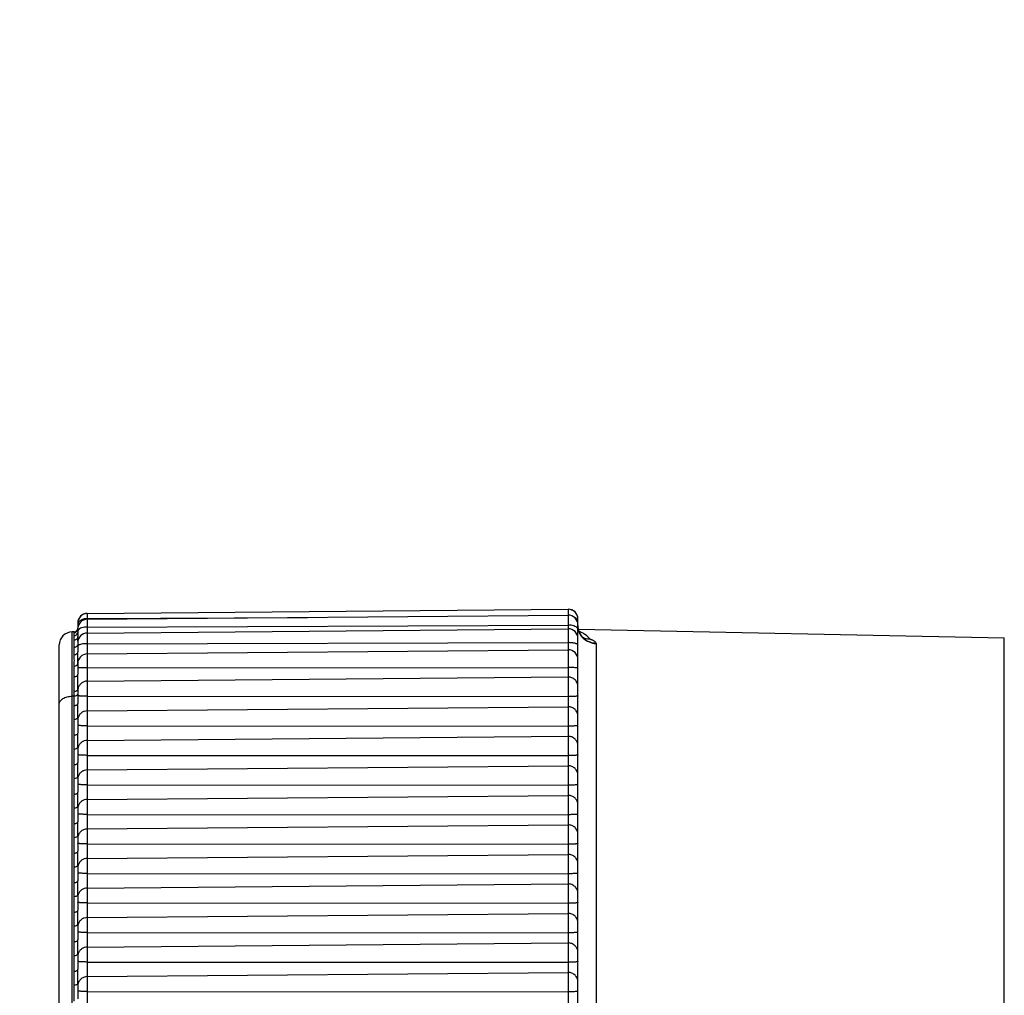
# Model space of a CAD drawing. Units: millimetres. Extents: x 44035 to 47609, y 3592 to 4812.
# Drawn here: x 46913 to 46940, y 4188 to 4214 of the extents above; entities that cross this region are included whole.
import ezdxf

# ---------------------------------------------------------------- set-up
doc = ezdxf.new("R2010")
doc.units = ezdxf.units.MM
doc.layers.add('细实线', color=7, linetype='Continuous', lineweight=13)
doc.dimstyles.new('ISO-25', dxfattribs={"dimtxt": 10, "dimasz": 9, "dimexe": 2.5, "dimexo": 0, "dimgap": 3, "dimtad": 1, "dimtxsty": 'Standard', "dimcen": 2.5, "dimadec": 0, "dimazin": 0, "dimtfac": 1, "dimtmove": 0, "dimatfit": 3, "dimfxl": 1, "dimarcsym": 0})

# ---------------------------------------------------------------- blocks, each defined once
blk = doc.blocks.new('*D11')
at = {"layer": 'Defpoints', "color": 0, "transparency": 16777216}
for p in [(46969.679, 4412.713), (46894.264, 4019.672), (46987.219, 4019.672)]:
    blk.add_point(p, dxfattribs=at)
at = {"layer": '细实线', "color": 0, "lineweight": -2, "transparency": 16777216}
for p, q in [((46969.679, 4412.713), (46891.764, 4412.713)), ((46894.264, 4403.713), (46894.264, 4028.672)), ((46987.219, 4019.672), (46891.764, 4019.672))]:
    blk.add_line(p, q, dxfattribs=at)
at = {"layer": '细实线', "color": 0, "transparency": 16777216}
for points in [[(46892.764, 4403.713), (46895.764, 4403.713), (46894.264, 4412.713)], [(46892.764, 4028.672), (46895.764, 4028.672), (46894.264, 4019.672)]]:
    blk.add_solid(points, dxfattribs=at)
at = {"layer": '细实线', "color": 0, "transparency": 16777216, "insert": (46885.431, 4216.193), "char_height": 10, "attachment_point": 5, "rotation": 90}
blk.add_mtext('393,04mm [15,5in]', dxfattribs=at)

msp = doc.modelspace()

# ---------------------------------------------------------------- linework, layer by layer
at = {"color": 7, "linetype": 'Continuous'}
for p, q in [((46915.196, 4198.094), (46928.176, 4198.208)), ((46915.196, 4198.091), (46928.176, 4198.205)), ((46928.176, 4198.208), (46928.176, 4177.22)), ((46915.116, 4197.945), (46915.044, 4197.921)), ((46915.196, 4197.954), (46915.116, 4197.945)), ((46915.196, 4198.094), (46915.196, 4177.25)), ((46915.196, 4197.935), (46928.176, 4198.048)), ((46915.196, 4197.954), (46921.139, 4197.987)), ((46928.388, 4197.958), (46928.344, 4197.988)), ((46928.438, 4177.386), (46928.438, 4197.947)), ((46914.785, 4177.751), (46914.785, 4197.593)), ((46914.839, 4197.593), (46914.785, 4197.593)), ((46914.839, 4197.573), (46914.839, 4197.593)), ((46914.93, 4197.635), (46914.909, 4197.603)), ((46914.938, 4197.673), (46914.93, 4197.635)), ((46914.938, 4197.834), (46914.938, 4197.469)), ((46914.946, 4197.829), (46914.938, 4197.787)), ((46915.196, 4197.726), (46928.176, 4197.778)), ((46915.196, 4197.565), (46928.176, 4197.679)), ((46928.439, 4197.741), (46928.438, 4197.764)), ((46928.453, 4197.651), (46928.439, 4197.741)), ((46928.453, 4197.672), (46939.948, 4197.432)), ((46928.453, 4197.651), (46928.453, 4197.651)), ((46914.839, 4197.374), (46914.839, 4197.489)), ((46914.914, 4197.543), (46914.903, 4197.532)), ((46914.924, 4197.556), (46914.914, 4197.543)), ((46914.938, 4197.586), (46914.938, 4197.585)), ((46914.941, 4197.411), (46914.938, 4197.469)), ((46914.943, 4197.343), (46914.941, 4197.411)), ((46928.509, 4197.524), (46928.484, 4197.568)), ((46939.948, 4177.912), (46939.948, 4197.432)), ((46914.438, 4178.101), (46914.438, 4197.243)), ((46914.839, 4196.969), (46914.839, 4197.174)), ((46914.93, 4197.23), (46914.909, 4197.2)), ((46914.938, 4197.264), (46914.93, 4197.23)), ((46914.938, 4197.305), (46914.938, 4197.055)), ((46915.196, 4197.277), (46928.176, 4197.305)), ((46915.196, 4197), (46928.176, 4197.113)), ((46928.928, 4197.283), (46928.928, 4178.408)), ((46914.839, 4196.38), (46914.839, 4196.664)), ((46914.93, 4196.713), (46914.909, 4196.687)), ((46914.938, 4196.743), (46914.93, 4196.713)), ((46914.938, 4196.743), (46914.938, 4196.452)), ((46915.196, 4196.627), (46928.176, 4196.631)), ((46915.196, 4196.265), (46928.176, 4196.378)), ((46914.938, 4196.047), (46914.938, 4195.66)), ((46914.839, 4195.857), (46914.785, 4195.857)), ((46914.839, 4195.599), (46914.839, 4195.984)), ((46915.196, 4195.856), (46928.176, 4195.848)), ((46914.938, 4195.287), (46914.938, 4195.66)), ((46915.196, 4195.462), (46928.176, 4195.573)), ((46914.839, 4194.802), (46914.839, 4195.227)), ((46914.938, 4195.287), (46914.938, 4194.862)), ((46915.196, 4195.059), (46928.176, 4195.051)), ((46914.938, 4194.49), (46914.938, 4194.862)), ((46915.196, 4194.665), (46928.176, 4194.776)), ((46914.839, 4194.005), (46914.839, 4194.43)), ((46914.938, 4194.49), (46914.938, 4194.065)), ((46915.196, 4194.262), (46928.176, 4194.254)), ((46914.938, 4193.693), (46914.938, 4194.065)), ((46915.196, 4193.868), (46928.176, 4193.979)), ((46914.839, 4193.208), (46914.839, 4193.632)), ((46914.938, 4193.693), (46914.938, 4193.268)), ((46915.196, 4193.465), (46928.176, 4193.457)), ((46914.938, 4192.896), (46914.938, 4193.268)), ((46915.196, 4193.071), (46928.176, 4193.182)), ((46914.839, 4192.411), (46914.839, 4192.835)), ((46914.938, 4192.896), (46914.938, 4192.471)), ((46915.196, 4192.668), (46928.176, 4192.66)), ((46914.938, 4192.099), (46914.938, 4192.471)), ((46915.196, 4192.274), (46928.176, 4192.385)), ((46914.839, 4191.614), (46914.839, 4192.038)), ((46914.938, 4192.099), (46914.938, 4191.674)), ((46915.196, 4191.871), (46928.176, 4191.863)), ((46914.938, 4191.301), (46914.938, 4191.674)), ((46915.196, 4191.477), (46928.176, 4191.588)), ((46914.839, 4190.816), (46914.839, 4191.241)), ((46914.938, 4191.301), (46914.938, 4190.877)), ((46915.196, 4191.074), (46928.176, 4191.066)), ((46914.938, 4190.504), (46914.938, 4190.877)), ((46915.196, 4190.68), (46928.176, 4190.791)), ((46914.839, 4190.019), (46914.839, 4190.444)), ((46914.938, 4190.504), (46914.938, 4190.08)), ((46915.196, 4190.276), (46928.176, 4190.269)), ((46914.938, 4189.707), (46914.938, 4190.08)), ((46915.196, 4189.883), (46928.176, 4189.993)), ((46914.839, 4189.222), (46914.839, 4189.647)), ((46914.938, 4189.707), (46914.938, 4189.283)), ((46915.196, 4189.479), (46928.176, 4189.471)), ((46914.938, 4188.91), (46914.938, 4189.283)), ((46915.196, 4189.085), (46928.176, 4189.196)), ((46914.839, 4188.425), (46914.839, 4188.85)), ((46914.938, 4188.91), (46914.938, 4188.485)), ((46915.196, 4188.682), (46928.176, 4188.674)), ((46914.938, 4188.113), (46914.938, 4188.485)), ((46915.196, 4188.288), (46928.176, 4188.399)), ((46914.839, 4187.628), (46914.839, 4188.053)), ((46914.938, 4188.113), (46914.938, 4187.688)), ((46915.196, 4187.885), (46928.176, 4187.877))]:
    msp.add_line(p, q, dxfattribs=at)
for points in [[(46928.484, 4197.568), (46928.464, 4197.616), (46928.453, 4197.651)], [(46928.629, 4197.409), (46928.631, 4197.408), (46928.628, 4197.41), (46928.614, 4197.418), (46928.593, 4197.433), (46928.566, 4197.456), (46928.537, 4197.487), (46928.509, 4197.524)]]:
    msp.add_lwpolyline(points, dxfattribs=at)
for centre, radius, start, end in [((46928.178, 4197.948), 0.26, 0, 90.5), ((46928.178, 4197.945), 0.26, 0, 90.5), ((46915.198, 4197.834), 0.26, 90.5, 180), ((46915.198, 4197.831), 0.26, 90.5, 180), ((46915.198, 4197.675), 0.26, 90.5, 180), ((46928.178, 4197.789), 0.26, 0, 90.5), ((46914.788, 4197.243), 0.35, 90.5, 180), ((46914.838, 4197.693), 0.1, 270.5, 360), ((46914.838, 4197.673), 0.1, 270.476, 315.087), ((46928.178, 4197.419), 0.26, 0, 90.5), ((46928.897, 4197.764), 0.459, 180.0007, 181.4642), ((46928.899, 4197.764), 0.461, 181.4637, 182.2211), ((46928.9, 4197.764), 0.462, 182.2211, 183.1455), ((46928.901, 4197.764), 0.463, 183.1455, 184.0699), ((46928.905, 4197.765), 0.467, 184.0815, 194.5272), ((46928.898, 4197.768), 0.46, 194.74, 198.8545), ((46928.902, 4197.764), 0.464, 194.5371, 195.3461), ((46928.902, 4197.764), 0.464, 195.3466, 196.6617), ((46928.909, 4197.766), 0.471, 196.6857, 206.6151), ((46928.903, 4197.771), 0.466, 198.9229, 214.7675), ((46928.178, 4196.892), 0.777, 67.058, 68.4277), ((46928.181, 4196.898), 0.771, 60.9634, 67.0634), ((46915.198, 4197.305), 0.26, 90.5, 180), ((46928.912, 4197.768), 0.474, 206.6106, 210.5673), ((46928.921, 4197.774), 0.485, 210.6324, 225.512), ((46928.903, 4197.771), 0.466, 214.7805, 217.0662), ((46928.906, 4197.774), 0.471, 217.075, 221.9984), ((46928.187, 4196.911), 0.757, 52.6391, 60.9635), ((46928.91, 4197.777), 0.476, 221.993, 223.8456), ((46928.914, 4197.781), 0.482, 223.8671, 235.0709), ((46928.743, 4197.881), 0.473, 250.4424, 254.2412), ((46928.744, 4197.884), 0.476, 254.2425, 256.1391), ((46928.747, 4197.898), 0.491, 256.1952, 271.2629), ((46928.199, 4196.926), 0.737, 40.7583, 52.634), ((46928.178, 4196.853), 0.26, 0, 90.5), ((46928.875, 4197.283), 0.0524, 0.0568, 15.4455), ((46915.198, 4196.74), 0.26, 90.5, 180), ((46915.195, 4196.007), 0.257, 171.0122, 179.9743), ((46915.19, 4195.208), 0.252, 162.0455, 179.9244), ((46915.19, 4194.41), 0.252, 162.0455, 179.9244), ((46915.19, 4193.613), 0.252, 162.0455, 179.9244), ((46915.19, 4192.816), 0.252, 162.0455, 179.9244), ((46915.19, 4191.222), 0.252, 162.0455, 179.9244), ((46915.19, 4190.425), 0.252, 162.0455, 179.9244), ((46915.19, 4189.628), 0.252, 162.0455, 179.9244), ((46915.19, 4188.831), 0.252, 162.0455, 179.9244)]:
    msp.add_arc(centre, radius, start, end, dxfattribs=at)
for points, knots in [([(46915.044, 4197.921), (46915.022, 4197.911), (46914.983, 4197.886), (46914.954, 4197.849), (46914.946, 4197.829)], [0, 0, 0, 0, 0.537943, 1, 1, 1, 1]), ([(46928.438, 4197.86), (46928.438, 4197.877), (46928.428, 4197.916), (46928.403, 4197.945), (46928.388, 4197.958)], [0, 0, 0, 0, 0.47185, 1, 1, 1, 1]), ([(46914.951, 4197.644), (46914.949, 4197.641), (46914.942, 4197.63), (46914.938, 4197.617), (46914.938, 4197.608)], [0, 0, 0, 0, 0.269198, 1, 1, 1, 1]), ([(46915.196, 4197.726), (46915.145, 4197.726), (46915.071, 4197.717), (46914.99, 4197.682), (46914.96, 4197.658), (46914.951, 4197.644)], [0, 0, 0, 0, 0.578119, 0.814478, 1, 1, 1, 1]), ([(46928.425, 4197.696), (46928.415, 4197.71), (46928.385, 4197.734), (46928.302, 4197.77), (46928.228, 4197.778), (46928.176, 4197.778)], [0, 0, 0, 0, 0.185606, 0.422355, 1, 1, 1, 1]), ([(46928.438, 4197.659), (46928.438, 4197.663), (46928.437, 4197.676), (46928.431, 4197.688), (46928.425, 4197.696)], [0, 0, 0, 0, 0.237797, 1, 1, 1, 1]), ([(46914.839, 4197.489), (46914.839, 4197.498), (46914.842, 4197.515), (46914.847, 4197.538), (46914.844, 4197.557), (46914.839, 4197.568), (46914.839, 4197.573)], [0, 0, 0, 0, 0.32159, 0.594954, 0.820304, 1, 1, 1, 1]), ([(46914.907, 4197.516), (46914.898, 4197.507), (46914.876, 4197.494), (46914.851, 4197.489), (46914.839, 4197.489)], [0, 0, 0, 0, 0.498518, 1, 1, 1, 1]), ([(46914.938, 4197.469), (46914.938, 4197.456), (46914.933, 4197.431), (46914.911, 4197.4), (46914.878, 4197.379), (46914.852, 4197.374), (46914.839, 4197.374)], [0, 0, 0, 0, 0.244071, 0.491641, 0.744099, 1, 1, 1, 1]), ([(46914.839, 4197.174), (46914.839, 4197.21), (46914.849, 4197.262), (46914.843, 4197.328), (46914.839, 4197.359), (46914.839, 4197.374)], [0, 0, 0, 0, 0.538738, 0.779002, 1, 1, 1, 1]), ([(46914.938, 4197.586), (46914.938, 4197.573), (46914.932, 4197.547), (46914.917, 4197.525), (46914.907, 4197.516)], [0, 0, 0, 0, 0.498294, 1, 1, 1, 1]), ([(46928.581, 4197.428), (46928.626, 4197.383), (46928.735, 4197.311), (46928.863, 4197.284), (46928.928, 4197.283)], [0, 0, 0, 0, 0.497369, 1, 1, 1, 1]), ([(46928.639, 4197.387), (46928.68, 4197.358), (46928.773, 4197.312), (46928.875, 4197.297), (46928.926, 4197.297)], [0, 0, 0, 0, 0.497254, 1, 1, 1, 1]), ([(46928.758, 4197.408), (46928.759, 4197.406), (46928.763, 4197.404), (46928.771, 4197.4), (46928.784, 4197.395), (46928.8, 4197.389), (46928.82, 4197.381), (46928.844, 4197.371), (46928.875, 4197.354), (46928.906, 4197.333), (46928.922, 4197.309), (46928.926, 4197.297)], [0, 0, 0, 0, 0.026862, 0.061995, 0.141644, 0.224049, 0.305185, 0.45857, 0.597063, 0.825795, 1, 1, 1, 1]), ([(46914.909, 4197.2), (46914.9, 4197.192), (46914.877, 4197.178), (46914.852, 4197.174), (46914.839, 4197.174)], [0, 0, 0, 0, 0.493579, 1, 1, 1, 1]), ([(46914.951, 4197.232), (46914.949, 4197.23), (46914.943, 4197.225), (46914.938, 4197.218), (46914.938, 4197.212)], [0, 0, 0, 0, 0.305885, 1, 1, 1, 1]), ([(46915.196, 4197.277), (46915.169, 4197.277), (46915.118, 4197.275), (46915.048, 4197.266), (46914.993, 4197.253), (46914.961, 4197.24), (46914.951, 4197.232)], [0, 0, 0, 0, 0.317202, 0.604945, 0.8382, 1, 1, 1, 1]), ([(46928.438, 4197.24), (46928.438, 4197.251), (46928.419, 4197.266), (46928.392, 4197.278), (46928.359, 4197.288), (46928.32, 4197.295), (46928.258, 4197.303), (46928.209, 4197.305), (46928.176, 4197.305)], [0, 0, 0, 0, 0.114495, 0.210257, 0.33235, 0.477514, 0.641102, 1, 1, 1, 1]), ([(46914.938, 4197.055), (46914.938, 4197.044), (46914.932, 4197.021), (46914.902, 4196.982), (46914.864, 4196.97), (46914.839, 4196.969)], [0, 0, 0, 0, 0.234031, 0.478934, 1, 1, 1, 1]), ([(46914.839, 4196.664), (46914.839, 4196.691), (46914.843, 4196.744), (46914.848, 4196.822), (46914.843, 4196.897), (46914.839, 4196.946), (46914.839, 4196.969)], [0, 0, 0, 0, 0.266813, 0.522572, 0.766976, 1, 1, 1, 1]), ([(46914.938, 4196.743), (46914.938, 4196.766), (46914.941, 4196.815), (46914.944, 4196.891), (46914.941, 4196.972), (46914.938, 4197.027), (46914.938, 4197.055)], [0, 0, 0, 0, 0.228738, 0.470158, 0.729029, 1, 1, 1, 1]), ([(46914.909, 4196.687), (46914.904, 4196.683), (46914.883, 4196.67), (46914.858, 4196.664), (46914.839, 4196.664)], [0, 0, 0, 0, 0.239873, 1, 1, 1, 1]), ([(46915.196, 4196.627), (46915.179, 4196.627), (46915.146, 4196.627), (46915.098, 4196.627), (46915.054, 4196.626), (46915.016, 4196.625), (46914.988, 4196.624), (46914.969, 4196.623), (46914.958, 4196.623), (46914.95, 4196.622), (46914.943, 4196.621), (46914.94, 4196.62), (46914.938, 4196.62), (46914.938, 4196.619)], [0, 0, 0, 0, 0.195048, 0.38272, 0.555291, 0.706438, 0.830516, 0.880837, 0.922733, 0.955793, 0.979697, 0.994342, 1, 1, 1, 1]), ([(46928.438, 4196.623), (46928.438, 4196.623), (46928.436, 4196.624), (46928.432, 4196.625), (46928.426, 4196.625), (46928.417, 4196.626), (46928.406, 4196.627), (46928.387, 4196.628), (46928.359, 4196.629), (46928.319, 4196.63), (46928.275, 4196.63), (46928.226, 4196.631), (46928.193, 4196.631), (46928.176, 4196.631)], [0, 0, 0, 0, 0.005668, 0.020376, 0.044385, 0.077587, 0.119651, 0.170155, 0.2946, 0.446003, 0.618585, 0.805877, 1, 1, 1, 1]), ([(46914.938, 4196.452), (46914.938, 4196.443), (46914.932, 4196.422), (46914.909, 4196.399), (46914.877, 4196.384), (46914.852, 4196.38), (46914.839, 4196.38)], [0, 0, 0, 0, 0.212214, 0.448184, 0.714276, 1, 1, 1, 1]), ([(46914.839, 4195.984), (46914.839, 4196.019), (46914.843, 4196.086), (46914.847, 4196.187), (46914.843, 4196.284), (46914.839, 4196.348), (46914.839, 4196.38)], [0, 0, 0, 0, 0.260624, 0.51434, 0.760838, 1, 1, 1, 1]), ([(46914.938, 4196.047), (46914.938, 4196.079), (46914.941, 4196.144), (46914.944, 4196.244), (46914.941, 4196.347), (46914.938, 4196.417), (46914.938, 4196.452)], [0, 0, 0, 0, 0.236425, 0.481045, 0.736746, 1, 1, 1, 1]), ([(46915.196, 4196.265), (46915.165, 4196.265), (46915.104, 4196.254), (46915.025, 4196.207), (46914.966, 4196.135), (46914.946, 4196.077), (46914.941, 4196.047)], [0, 0, 0, 0, 0.250584, 0.500791, 0.750516, 1, 1, 1, 1]), ([(46928.438, 4196.119), (46928.438, 4196.153), (46928.424, 4196.222), (46928.366, 4196.308), (46928.278, 4196.365), (46928.21, 4196.378), (46928.176, 4196.378)], [0, 0, 0, 0, 0.249364, 0.499059, 0.749306, 1, 1, 1, 1]), ([(46914.909, 4196.003), (46914.904, 4196), (46914.882, 4195.989), (46914.858, 4195.984), (46914.839, 4195.984)], [0, 0, 0, 0, 0.2316, 1, 1, 1, 1]), ([(46914.938, 4196.047), (46914.938, 4196.039), (46914.932, 4196.021), (46914.917, 4196.008), (46914.909, 4196.003)], [0, 0, 0, 0, 0.459834, 1, 1, 1, 1]), ([(46914.438, 4195.646), (46914.438, 4195.659), (46914.443, 4195.688), (46914.464, 4195.728), (46914.496, 4195.765), (46914.557, 4195.809), (46914.655, 4195.847), (46914.74, 4195.857), (46914.785, 4195.857)], [0, 0, 0, 0, 0.093681, 0.193185, 0.302481, 0.423482, 0.697614, 1, 1, 1, 1]), ([(46914.909, 4195.875), (46914.904, 4195.872), (46914.882, 4195.861), (46914.858, 4195.857), (46914.839, 4195.857)], [0, 0, 0, 0, 0.230167, 1, 1, 1, 1]), ([(46914.938, 4195.918), (46914.938, 4195.91), (46914.931, 4195.892), (46914.917, 4195.88), (46914.909, 4195.875)], [0, 0, 0, 0, 0.454691, 1, 1, 1, 1]), ([(46915.196, 4195.856), (46915.163, 4195.856), (46915.115, 4195.857), (46915.054, 4195.859), (46915.016, 4195.861), (46914.984, 4195.864), (46914.961, 4195.867), (46914.946, 4195.87), (46914.94, 4195.872), (46914.938, 4195.874), (46914.938, 4195.874)], [0, 0, 0, 0, 0.380295, 0.551859, 0.702239, 0.825887, 0.918145, 0.975937, 0.991701, 1, 1, 1, 1]), ([(46928.438, 4195.867), (46928.438, 4195.866), (46928.436, 4195.864), (46928.43, 4195.862), (46928.415, 4195.859), (46928.391, 4195.856), (46928.359, 4195.853), (46928.319, 4195.851), (46928.258, 4195.849), (46928.209, 4195.848), (46928.176, 4195.848)], [0, 0, 0, 0, 0.008278, 0.024087, 0.082108, 0.174713, 0.298728, 0.449373, 0.620961, 1, 1, 1, 1]), ([(46914.938, 4195.66), (46914.938, 4195.651), (46914.931, 4195.634), (46914.908, 4195.614), (46914.876, 4195.602), (46914.852, 4195.599), (46914.839, 4195.599)], [0, 0, 0, 0, 0.191639, 0.421469, 0.69658, 1, 1, 1, 1]), ([(46914.839, 4195.227), (46914.839, 4195.289), (46914.844, 4195.413), (46914.839, 4195.537), (46914.839, 4195.599)], [0, 0, 0, 0, 0.500042, 1, 1, 1, 1]), ([(46928.438, 4195.319), (46928.438, 4195.352), (46928.424, 4195.42), (46928.365, 4195.505), (46928.278, 4195.561), (46928.21, 4195.574), (46928.176, 4195.573)], [0, 0, 0, 0, 0.247582, 0.49655, 0.747542, 1, 1, 1, 1]), ([(46914.909, 4195.245), (46914.904, 4195.242), (46914.882, 4195.231), (46914.858, 4195.227), (46914.839, 4195.227)], [0, 0, 0, 0, 0.230167, 1, 1, 1, 1]), ([(46914.938, 4195.287), (46914.938, 4195.279), (46914.931, 4195.261), (46914.917, 4195.25), (46914.909, 4195.245)], [0, 0, 0, 0, 0.454692, 1, 1, 1, 1]), ([(46915.196, 4195.462), (46915.169, 4195.462), (46915.114, 4195.453), (46915.041, 4195.416), (46914.983, 4195.359), (46914.958, 4195.31), (46914.95, 4195.285)], [0, 0, 0, 0, 0.25188, 0.502792, 0.752163, 1, 1, 1, 1]), ([(46915.196, 4195.059), (46915.163, 4195.059), (46915.115, 4195.06), (46915.054, 4195.062), (46915.016, 4195.064), (46914.984, 4195.067), (46914.961, 4195.07), (46914.946, 4195.073), (46914.94, 4195.075), (46914.938, 4195.077), (46914.938, 4195.077)], [0, 0, 0, 0, 0.380295, 0.551859, 0.702239, 0.825887, 0.918145, 0.975937, 0.991701, 1, 1, 1, 1]), ([(46928.438, 4195.069), (46928.438, 4195.069), (46928.436, 4195.067), (46928.43, 4195.065), (46928.415, 4195.062), (46928.391, 4195.059), (46928.359, 4195.056), (46928.319, 4195.054), (46928.258, 4195.052), (46928.209, 4195.051), (46928.176, 4195.051)], [0, 0, 0, 0, 0.008278, 0.024087, 0.082108, 0.174713, 0.298728, 0.449373, 0.620961, 1, 1, 1, 1]), ([(46914.938, 4194.862), (46914.938, 4194.854), (46914.931, 4194.836), (46914.908, 4194.817), (46914.876, 4194.805), (46914.852, 4194.802), (46914.839, 4194.802)], [0, 0, 0, 0, 0.191639, 0.421469, 0.69658, 1, 1, 1, 1]), ([(46914.839, 4194.43), (46914.839, 4194.492), (46914.844, 4194.616), (46914.839, 4194.74), (46914.839, 4194.802)], [0, 0, 0, 0, 0.500042, 1, 1, 1, 1]), ([(46928.438, 4194.522), (46928.438, 4194.555), (46928.424, 4194.623), (46928.365, 4194.707), (46928.278, 4194.764), (46928.21, 4194.776), (46928.176, 4194.776)], [0, 0, 0, 0, 0.247582, 0.49655, 0.747542, 1, 1, 1, 1]), ([(46914.909, 4194.447), (46914.904, 4194.444), (46914.882, 4194.434), (46914.858, 4194.43), (46914.839, 4194.43)], [0, 0, 0, 0, 0.230167, 1, 1, 1, 1]), ([(46914.938, 4194.49), (46914.938, 4194.482), (46914.931, 4194.464), (46914.917, 4194.452), (46914.909, 4194.447)], [0, 0, 0, 0, 0.454692, 1, 1, 1, 1]), ([(46915.196, 4194.665), (46915.169, 4194.665), (46915.114, 4194.656), (46915.041, 4194.619), (46914.983, 4194.562), (46914.958, 4194.513), (46914.95, 4194.488)], [0, 0, 0, 0, 0.25188, 0.502792, 0.752163, 1, 1, 1, 1]), ([(46915.196, 4194.262), (46915.163, 4194.262), (46915.115, 4194.263), (46915.054, 4194.265), (46915.016, 4194.267), (46914.984, 4194.27), (46914.961, 4194.273), (46914.946, 4194.275), (46914.94, 4194.278), (46914.938, 4194.279), (46914.938, 4194.28)], [0, 0, 0, 0, 0.380295, 0.551859, 0.702239, 0.825887, 0.918145, 0.975937, 0.991701, 1, 1, 1, 1]), ([(46928.438, 4194.272), (46928.438, 4194.272), (46928.436, 4194.27), (46928.43, 4194.267), (46928.415, 4194.265), (46928.391, 4194.262), (46928.359, 4194.259), (46928.319, 4194.257), (46928.258, 4194.255), (46928.209, 4194.254), (46928.176, 4194.254)], [0, 0, 0, 0, 0.008278, 0.024087, 0.082108, 0.174713, 0.298728, 0.449373, 0.620961, 1, 1, 1, 1]), ([(46914.938, 4194.065), (46914.938, 4194.057), (46914.931, 4194.039), (46914.908, 4194.02), (46914.876, 4194.008), (46914.852, 4194.005), (46914.839, 4194.005)], [0, 0, 0, 0, 0.191639, 0.421469, 0.69658, 1, 1, 1, 1]), ([(46914.839, 4193.632), (46914.839, 4193.694), (46914.844, 4193.819), (46914.839, 4193.943), (46914.839, 4194.005)], [0, 0, 0, 0, 0.500042, 1, 1, 1, 1]), ([(46928.438, 4193.725), (46928.438, 4193.758), (46928.424, 4193.825), (46928.365, 4193.91), (46928.278, 4193.967), (46928.21, 4193.979), (46928.176, 4193.979)], [0, 0, 0, 0, 0.247582, 0.49655, 0.747542, 1, 1, 1, 1]), ([(46914.909, 4193.65), (46914.904, 4193.647), (46914.882, 4193.637), (46914.858, 4193.632), (46914.839, 4193.632)], [0, 0, 0, 0, 0.230167, 1, 1, 1, 1]), ([(46914.938, 4193.693), (46914.938, 4193.685), (46914.931, 4193.667), (46914.917, 4193.655), (46914.909, 4193.65)], [0, 0, 0, 0, 0.454692, 1, 1, 1, 1]), ([(46915.196, 4193.868), (46915.169, 4193.868), (46915.114, 4193.859), (46915.041, 4193.822), (46914.983, 4193.765), (46914.958, 4193.716), (46914.95, 4193.691)], [0, 0, 0, 0, 0.25188, 0.502792, 0.752163, 1, 1, 1, 1]), ([(46915.196, 4193.465), (46915.163, 4193.465), (46915.115, 4193.466), (46915.054, 4193.468), (46915.016, 4193.47), (46914.984, 4193.473), (46914.961, 4193.475), (46914.946, 4193.478), (46914.94, 4193.481), (46914.938, 4193.482), (46914.938, 4193.483)], [0, 0, 0, 0, 0.380295, 0.551859, 0.702239, 0.825887, 0.918145, 0.975937, 0.991701, 1, 1, 1, 1]), ([(46928.438, 4193.475), (46928.438, 4193.474), (46928.436, 4193.473), (46928.43, 4193.47), (46928.415, 4193.467), (46928.391, 4193.465), (46928.359, 4193.462), (46928.319, 4193.46), (46928.258, 4193.458), (46928.209, 4193.457), (46928.176, 4193.457)], [0, 0, 0, 0, 0.008278, 0.024087, 0.082108, 0.174713, 0.298728, 0.449373, 0.620961, 1, 1, 1, 1]), ([(46914.938, 4193.268), (46914.938, 4193.26), (46914.931, 4193.242), (46914.908, 4193.223), (46914.876, 4193.211), (46914.852, 4193.208), (46914.839, 4193.208)], [0, 0, 0, 0, 0.191639, 0.421469, 0.69658, 1, 1, 1, 1]), ([(46914.839, 4192.835), (46914.839, 4192.897), (46914.844, 4193.022), (46914.839, 4193.146), (46914.839, 4193.208)], [0, 0, 0, 0, 0.500042, 1, 1, 1, 1]), ([(46928.438, 4192.927), (46928.438, 4192.961), (46928.424, 4193.028), (46928.365, 4193.113), (46928.278, 4193.17), (46928.21, 4193.182), (46928.176, 4193.182)], [0, 0, 0, 0, 0.247582, 0.49655, 0.747542, 1, 1, 1, 1]), ([(46914.909, 4192.853), (46914.904, 4192.85), (46914.882, 4192.839), (46914.858, 4192.835), (46914.839, 4192.835)], [0, 0, 0, 0, 0.230167, 1, 1, 1, 1]), ([(46914.938, 4192.896), (46914.938, 4192.888), (46914.931, 4192.87), (46914.917, 4192.858), (46914.909, 4192.853)], [0, 0, 0, 0, 0.454692, 1, 1, 1, 1]), ([(46915.196, 4193.071), (46915.169, 4193.071), (46915.114, 4193.062), (46915.041, 4193.025), (46914.983, 4192.967), (46914.958, 4192.919), (46914.95, 4192.894)], [0, 0, 0, 0, 0.25188, 0.502792, 0.752163, 1, 1, 1, 1]), ([(46915.196, 4192.668), (46915.163, 4192.668), (46915.115, 4192.668), (46915.054, 4192.671), (46915.016, 4192.673), (46914.984, 4192.675), (46914.961, 4192.678), (46914.946, 4192.681), (46914.94, 4192.684), (46914.938, 4192.685), (46914.938, 4192.686)], [0, 0, 0, 0, 0.380295, 0.551859, 0.702239, 0.825887, 0.918145, 0.975937, 0.991701, 1, 1, 1, 1]), ([(46928.438, 4192.678), (46928.438, 4192.677), (46928.436, 4192.676), (46928.43, 4192.673), (46928.415, 4192.67), (46928.391, 4192.667), (46928.359, 4192.665), (46928.319, 4192.663), (46928.258, 4192.66), (46928.209, 4192.66), (46928.176, 4192.66)], [0, 0, 0, 0, 0.008278, 0.024087, 0.082108, 0.174713, 0.298728, 0.449373, 0.620961, 1, 1, 1, 1]), ([(46914.938, 4192.471), (46914.938, 4192.463), (46914.931, 4192.445), (46914.908, 4192.426), (46914.876, 4192.414), (46914.852, 4192.411), (46914.839, 4192.411)], [0, 0, 0, 0, 0.191639, 0.421469, 0.69658, 1, 1, 1, 1]), ([(46914.839, 4192.038), (46914.839, 4192.1), (46914.844, 4192.224), (46914.839, 4192.349), (46914.839, 4192.411)], [0, 0, 0, 0, 0.500042, 1, 1, 1, 1]), ([(46928.438, 4192.13), (46928.438, 4192.164), (46928.424, 4192.231), (46928.365, 4192.316), (46928.278, 4192.372), (46928.21, 4192.385), (46928.176, 4192.385)], [0, 0, 0, 0, 0.247582, 0.49655, 0.747542, 1, 1, 1, 1]), ([(46914.909, 4192.056), (46914.904, 4192.053), (46914.882, 4192.042), (46914.858, 4192.038), (46914.839, 4192.038)], [0, 0, 0, 0, 0.230167, 1, 1, 1, 1]), ([(46914.938, 4192.099), (46914.938, 4192.09), (46914.931, 4192.073), (46914.917, 4192.061), (46914.909, 4192.056)], [0, 0, 0, 0, 0.454692, 1, 1, 1, 1]), ([(46915.196, 4192.274), (46915.162, 4192.274), (46915.094, 4192.26), (46915.009, 4192.203), (46914.951, 4192.119), (46914.938, 4192.052), (46914.938, 4192.019)], [0, 0, 0, 0, 0.252458, 0.503427, 0.752393, 1, 1, 1, 1]), ([(46915.196, 4191.871), (46915.163, 4191.871), (46915.115, 4191.871), (46915.054, 4191.874), (46915.016, 4191.876), (46914.984, 4191.878), (46914.961, 4191.881), (46914.946, 4191.884), (46914.94, 4191.886), (46914.938, 4191.888), (46914.938, 4191.889)], [0, 0, 0, 0, 0.380295, 0.551859, 0.702239, 0.825887, 0.918145, 0.975937, 0.991701, 1, 1, 1, 1]), ([(46928.438, 4191.881), (46928.438, 4191.88), (46928.436, 4191.878), (46928.43, 4191.876), (46928.415, 4191.873), (46928.391, 4191.87), (46928.359, 4191.868), (46928.319, 4191.866), (46928.258, 4191.863), (46928.209, 4191.863), (46928.176, 4191.863)], [0, 0, 0, 0, 0.008278, 0.024087, 0.082108, 0.174713, 0.298728, 0.449373, 0.620961, 1, 1, 1, 1]), ([(46914.938, 4191.674), (46914.938, 4191.666), (46914.931, 4191.648), (46914.908, 4191.629), (46914.876, 4191.616), (46914.852, 4191.614), (46914.839, 4191.614)], [0, 0, 0, 0, 0.191639, 0.421469, 0.69658, 1, 1, 1, 1]), ([(46914.839, 4191.241), (46914.839, 4191.303), (46914.844, 4191.427), (46914.839, 4191.551), (46914.839, 4191.614)], [0, 0, 0, 0, 0.500042, 1, 1, 1, 1]), ([(46928.438, 4191.333), (46928.438, 4191.366), (46928.424, 4191.434), (46928.365, 4191.519), (46928.278, 4191.575), (46928.21, 4191.588), (46928.176, 4191.588)], [0, 0, 0, 0, 0.247582, 0.49655, 0.747542, 1, 1, 1, 1]), ([(46914.909, 4191.259), (46914.904, 4191.256), (46914.882, 4191.245), (46914.858, 4191.241), (46914.839, 4191.241)], [0, 0, 0, 0, 0.230167, 1, 1, 1, 1]), ([(46914.938, 4191.301), (46914.938, 4191.293), (46914.931, 4191.275), (46914.917, 4191.264), (46914.909, 4191.259)], [0, 0, 0, 0, 0.454692, 1, 1, 1, 1]), ([(46915.196, 4191.477), (46915.169, 4191.477), (46915.114, 4191.468), (46915.041, 4191.431), (46914.983, 4191.373), (46914.958, 4191.325), (46914.95, 4191.299)], [0, 0, 0, 0, 0.25188, 0.502792, 0.752163, 1, 1, 1, 1]), ([(46915.196, 4191.074), (46915.163, 4191.074), (46915.115, 4191.074), (46915.054, 4191.076), (46915.016, 4191.079), (46914.984, 4191.081), (46914.961, 4191.084), (46914.946, 4191.087), (46914.94, 4191.089), (46914.938, 4191.091), (46914.938, 4191.092)], [0, 0, 0, 0, 0.380295, 0.551859, 0.702239, 0.825887, 0.918145, 0.975937, 0.991701, 1, 1, 1, 1]), ([(46928.438, 4191.084), (46928.438, 4191.083), (46928.436, 4191.081), (46928.43, 4191.079), (46928.415, 4191.076), (46928.391, 4191.073), (46928.359, 4191.071), (46928.319, 4191.068), (46928.258, 4191.066), (46928.209, 4191.066), (46928.176, 4191.066)], [0, 0, 0, 0, 0.008278, 0.024087, 0.082108, 0.174713, 0.298728, 0.449373, 0.620961, 1, 1, 1, 1]), ([(46914.938, 4190.877), (46914.938, 4190.869), (46914.931, 4190.851), (46914.908, 4190.832), (46914.876, 4190.819), (46914.852, 4190.816), (46914.839, 4190.816)], [0, 0, 0, 0, 0.191639, 0.421469, 0.69658, 1, 1, 1, 1]), ([(46914.839, 4190.444), (46914.839, 4190.506), (46914.844, 4190.63), (46914.839, 4190.754), (46914.839, 4190.816)], [0, 0, 0, 0, 0.500042, 1, 1, 1, 1]), ([(46928.438, 4190.536), (46928.438, 4190.569), (46928.424, 4190.637), (46928.365, 4190.722), (46928.278, 4190.778), (46928.21, 4190.791), (46928.176, 4190.791)], [0, 0, 0, 0, 0.247582, 0.49655, 0.747542, 1, 1, 1, 1]), ([(46914.909, 4190.462), (46914.904, 4190.459), (46914.882, 4190.448), (46914.858, 4190.444), (46914.839, 4190.444)], [0, 0, 0, 0, 0.230167, 1, 1, 1, 1]), ([(46914.938, 4190.504), (46914.938, 4190.496), (46914.931, 4190.478), (46914.917, 4190.467), (46914.909, 4190.462)], [0, 0, 0, 0, 0.454692, 1, 1, 1, 1]), ([(46915.196, 4190.68), (46915.169, 4190.679), (46915.114, 4190.671), (46915.041, 4190.633), (46914.983, 4190.576), (46914.958, 4190.528), (46914.95, 4190.502)], [0, 0, 0, 0, 0.25188, 0.502792, 0.752163, 1, 1, 1, 1]), ([(46915.196, 4190.276), (46915.163, 4190.276), (46915.115, 4190.277), (46915.054, 4190.279), (46915.016, 4190.281), (46914.984, 4190.284), (46914.961, 4190.287), (46914.946, 4190.29), (46914.94, 4190.292), (46914.938, 4190.294), (46914.938, 4190.295)], [0, 0, 0, 0, 0.380295, 0.551859, 0.702239, 0.825887, 0.918145, 0.975937, 0.991701, 1, 1, 1, 1]), ([(46928.438, 4190.287), (46928.438, 4190.286), (46928.436, 4190.284), (46928.43, 4190.282), (46928.415, 4190.279), (46928.391, 4190.276), (46928.359, 4190.273), (46928.319, 4190.271), (46928.258, 4190.269), (46928.209, 4190.269), (46928.176, 4190.269)], [0, 0, 0, 0, 0.008278, 0.024087, 0.082108, 0.174713, 0.298728, 0.449373, 0.620961, 1, 1, 1, 1]), ([(46914.938, 4190.08), (46914.938, 4190.072), (46914.931, 4190.054), (46914.908, 4190.035), (46914.876, 4190.022), (46914.852, 4190.019), (46914.839, 4190.019)], [0, 0, 0, 0, 0.191639, 0.421469, 0.69658, 1, 1, 1, 1]), ([(46914.839, 4189.647), (46914.839, 4189.709), (46914.844, 4189.833), (46914.839, 4189.957), (46914.839, 4190.019)], [0, 0, 0, 0, 0.500042, 1, 1, 1, 1]), ([(46928.438, 4189.739), (46928.438, 4189.772), (46928.424, 4189.84), (46928.365, 4189.925), (46928.278, 4189.981), (46928.21, 4189.994), (46928.176, 4189.993)], [0, 0, 0, 0, 0.247582, 0.49655, 0.747542, 1, 1, 1, 1]), ([(46914.909, 4189.665), (46914.904, 4189.662), (46914.882, 4189.651), (46914.858, 4189.647), (46914.839, 4189.647)], [0, 0, 0, 0, 0.230167, 1, 1, 1, 1]), ([(46914.938, 4189.707), (46914.938, 4189.699), (46914.931, 4189.681), (46914.917, 4189.67), (46914.909, 4189.665)], [0, 0, 0, 0, 0.454692, 1, 1, 1, 1]), ([(46915.196, 4189.883), (46915.169, 4189.882), (46915.114, 4189.873), (46915.041, 4189.836), (46914.983, 4189.779), (46914.958, 4189.73), (46914.95, 4189.705)], [0, 0, 0, 0, 0.25188, 0.502792, 0.752163, 1, 1, 1, 1]), ([(46915.196, 4189.479), (46915.163, 4189.479), (46915.115, 4189.48), (46915.054, 4189.482), (46915.016, 4189.484), (46914.984, 4189.487), (46914.961, 4189.49), (46914.946, 4189.493), (46914.94, 4189.495), (46914.938, 4189.497), (46914.938, 4189.497)], [0, 0, 0, 0, 0.380295, 0.551859, 0.702239, 0.825887, 0.918145, 0.975937, 0.991701, 1, 1, 1, 1]), ([(46928.438, 4189.49), (46928.438, 4189.489), (46928.436, 4189.487), (46928.43, 4189.485), (46928.415, 4189.482), (46928.391, 4189.479), (46928.359, 4189.476), (46928.319, 4189.474), (46928.258, 4189.472), (46928.209, 4189.471), (46928.176, 4189.471)], [0, 0, 0, 0, 0.008278, 0.024087, 0.082108, 0.174713, 0.298728, 0.449373, 0.620961, 1, 1, 1, 1]), ([(46914.938, 4189.283), (46914.938, 4189.274), (46914.931, 4189.257), (46914.908, 4189.237), (46914.876, 4189.225), (46914.852, 4189.222), (46914.839, 4189.222)], [0, 0, 0, 0, 0.191639, 0.421469, 0.69658, 1, 1, 1, 1]), ([(46914.839, 4188.85), (46914.839, 4188.912), (46914.844, 4189.036), (46914.839, 4189.16), (46914.839, 4189.222)], [0, 0, 0, 0, 0.500042, 1, 1, 1, 1]), ([(46928.438, 4188.942), (46928.438, 4188.975), (46928.424, 4189.043), (46928.365, 4189.128), (46928.278, 4189.184), (46928.21, 4189.197), (46928.176, 4189.196)], [0, 0, 0, 0, 0.247582, 0.49655, 0.747542, 1, 1, 1, 1]), ([(46914.909, 4188.868), (46914.904, 4188.865), (46914.882, 4188.854), (46914.858, 4188.85), (46914.839, 4188.85)], [0, 0, 0, 0, 0.230167, 1, 1, 1, 1]), ([(46914.938, 4188.91), (46914.938, 4188.902), (46914.931, 4188.884), (46914.917, 4188.873), (46914.909, 4188.868)], [0, 0, 0, 0, 0.454692, 1, 1, 1, 1]), ([(46915.196, 4189.085), (46915.169, 4189.085), (46915.114, 4189.076), (46915.041, 4189.039), (46914.983, 4188.982), (46914.958, 4188.933), (46914.95, 4188.908)], [0, 0, 0, 0, 0.25188, 0.502792, 0.752163, 1, 1, 1, 1]), ([(46915.196, 4188.682), (46915.163, 4188.682), (46915.115, 4188.683), (46915.054, 4188.685), (46915.016, 4188.687), (46914.984, 4188.69), (46914.961, 4188.693), (46914.946, 4188.696), (46914.94, 4188.698), (46914.938, 4188.7), (46914.938, 4188.7)], [0, 0, 0, 0, 0.380295, 0.551859, 0.702239, 0.825887, 0.918145, 0.975937, 0.991701, 1, 1, 1, 1]), ([(46928.438, 4188.692), (46928.438, 4188.692), (46928.436, 4188.69), (46928.43, 4188.688), (46928.415, 4188.685), (46928.391, 4188.682), (46928.359, 4188.679), (46928.319, 4188.677), (46928.258, 4188.675), (46928.209, 4188.674), (46928.176, 4188.674)], [0, 0, 0, 0, 0.008278, 0.024087, 0.082108, 0.174713, 0.298728, 0.449373, 0.620961, 1, 1, 1, 1]), ([(46914.938, 4188.485), (46914.938, 4188.477), (46914.931, 4188.459), (46914.908, 4188.44), (46914.876, 4188.428), (46914.852, 4188.425), (46914.839, 4188.425)], [0, 0, 0, 0, 0.191639, 0.421469, 0.69658, 1, 1, 1, 1]), ([(46914.839, 4188.053), (46914.839, 4188.115), (46914.844, 4188.239), (46914.839, 4188.363), (46914.839, 4188.425)], [0, 0, 0, 0, 0.500042, 1, 1, 1, 1]), ([(46928.438, 4188.145), (46928.438, 4188.178), (46928.424, 4188.246), (46928.365, 4188.33), (46928.278, 4188.387), (46928.21, 4188.399), (46928.176, 4188.399)], [0, 0, 0, 0, 0.247582, 0.49655, 0.747542, 1, 1, 1, 1]), ([(46914.909, 4188.07), (46914.904, 4188.067), (46914.882, 4188.057), (46914.858, 4188.053), (46914.839, 4188.053)], [0, 0, 0, 0, 0.230167, 1, 1, 1, 1]), ([(46914.938, 4188.113), (46914.938, 4188.105), (46914.931, 4188.087), (46914.917, 4188.075), (46914.909, 4188.07)], [0, 0, 0, 0, 0.454692, 1, 1, 1, 1]), ([(46915.196, 4188.288), (46915.162, 4188.288), (46915.094, 4188.274), (46915.009, 4188.218), (46914.951, 4188.134), (46914.938, 4188.067), (46914.938, 4188.034)], [0, 0, 0, 0, 0.252458, 0.503427, 0.752393, 1, 1, 1, 1]), ([(46915.196, 4187.885), (46915.163, 4187.885), (46915.115, 4187.886), (46915.054, 4187.888), (46915.016, 4187.89), (46914.984, 4187.893), (46914.961, 4187.896), (46914.946, 4187.898), (46914.94, 4187.901), (46914.938, 4187.902), (46914.938, 4187.903)], [0, 0, 0, 0, 0.380295, 0.551859, 0.702239, 0.825887, 0.918145, 0.975937, 0.991701, 1, 1, 1, 1]), ([(46928.438, 4187.895), (46928.438, 4187.895), (46928.436, 4187.893), (46928.43, 4187.89), (46928.415, 4187.888), (46928.391, 4187.885), (46928.359, 4187.882), (46928.319, 4187.88), (46928.258, 4187.878), (46928.209, 4187.877), (46928.176, 4187.877)], [0, 0, 0, 0, 0.008278, 0.024087, 0.082108, 0.174713, 0.298728, 0.449373, 0.620961, 1, 1, 1, 1])]:
    msp.add_open_spline(points, degree=3, knots=knots, dxfattribs=at)

# ---------------------------------------------------------------- dimensions: what is measured, and where the dimension line sits
at = {"layer": '细实线'}
dim = msp.add_linear_dim(base=(46894.264, 4019.672), p1=(46969.679, 4412.713), p2=(46987.219, 4019.672), angle=90, dimstyle='ISO-25', override={"dimpost": 'mm'}, dxfattribs=at)
dim.commit()
dim.dimension.update_dxf_attribs({"geometry": '*D11', "text_midpoint": (46885.431, 4216.193)})

doc.saveas('drawing.dxf')
